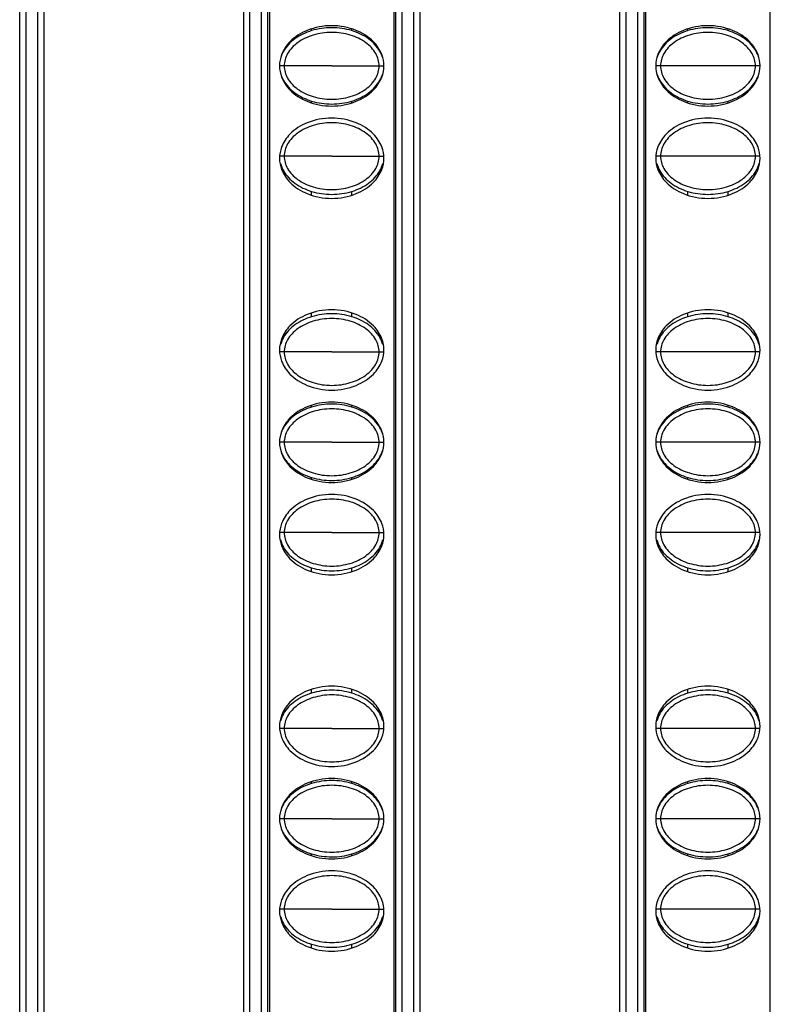
# Model space of a CAD drawing. Units: millimetres. Extents: x 6372 to 9836, y -168 to 2281.
# Drawn here: x 7047 to 7084, y 1150 to 1199 of the extents above; entities that cross this region are included whole.
import ezdxf

# ---------------------------------------------------------------- set-up
doc = ezdxf.new("R2010")
doc.units = ezdxf.units.MM
doc.header["$LTSCALE"] = 30.734
doc.layers.get('0').update_dxf_attribs({"linetype": 'CONTINUOUS'})

msp = doc.modelspace()

# ---------------------------------------------------------------- linework, layer by layer
at = {"color": 9, "linetype": 'Continuous'}
for p, q in [((7047.17, 1353.658), (7047.17, 758.658)), ((7047.77, 758.658), (7047.77, 1353.658)), ((7058.32, 1353.658), (7058.32, 758.658)), ((7058.92, 758.658), (7058.92, 1353.658)), ((7065.92, 1353.658), (7065.92, 758.658)), ((7066.52, 758.658), (7066.52, 1353.658)), ((7077.07, 1353.658), (7077.07, 758.658)), ((7077.67, 758.658), (7077.67, 1353.658)), ((7060.056, 1196.783), (7059.82, 1196.783)), ((7062.421, 1196.783), (7060.056, 1196.783)), ((7062.421, 1196.783), (7065.02, 1196.783)), ((7083.77, 1196.783), (7078.57, 1196.783)), ((7060.056, 1192.283), (7059.83, 1192.283)), ((7062.421, 1192.283), (7060.056, 1192.283)), ((7062.421, 1192.283), (7065.011, 1192.283)), ((7083.761, 1192.283), (7078.58, 1192.283)), ((7060.056, 1182.533), (7059.83, 1182.533)), ((7062.421, 1182.533), (7060.056, 1182.533)), ((7062.421, 1182.533), (7065.011, 1182.533)), ((7083.761, 1182.533), (7078.58, 1182.533)), ((7060.056, 1178.033), (7059.82, 1178.033)), ((7062.421, 1178.033), (7060.056, 1178.033)), ((7062.421, 1178.033), (7065.02, 1178.033)), ((7083.77, 1178.033), (7078.57, 1178.033)), ((7060.056, 1173.533), (7059.83, 1173.533)), ((7062.421, 1173.533), (7060.056, 1173.533)), ((7062.421, 1173.533), (7065.011, 1173.533)), ((7083.761, 1173.533), (7078.58, 1173.533)), ((7060.056, 1163.783), (7059.83, 1163.783)), ((7062.421, 1163.783), (7060.056, 1163.783)), ((7062.421, 1163.783), (7065.011, 1163.783)), ((7083.761, 1163.783), (7078.58, 1163.783)), ((7060.056, 1159.283), (7059.82, 1159.283)), ((7062.421, 1159.283), (7060.056, 1159.283)), ((7062.421, 1159.283), (7065.02, 1159.283)), ((7083.77, 1159.283), (7078.57, 1159.283)), ((7060.056, 1154.783), (7059.83, 1154.783)), ((7062.421, 1154.783), (7060.056, 1154.783)), ((7062.421, 1154.783), (7065.011, 1154.783)), ((7083.761, 1154.783), (7078.58, 1154.783))]:
    msp.add_line(p, q, dxfattribs=at)
at = {"color": 7, "linetype": 'Continuous'}
for p, q in [((7048.07, 1353.658), (7048.07, 758.658)), ((7058.02, 1353.658), (7058.02, 758.658)), ((7059.312, 1353.887), (7059.312, 1056.429)), ((7065.528, 1056.428), (7065.528, 1353.887)), ((7066.82, 1353.658), (7066.82, 758.658)), ((7076.77, 1353.658), (7076.77, 758.658)), ((7078.062, 1353.887), (7078.062, 1056.429)), ((7084.278, 1056.428), (7084.278, 1353.887)), ((7046.87, 759.458), (7046.87, 1352.858)), ((7059.22, 1352.858), (7059.22, 759.458)), ((7065.62, 759.458), (7065.62, 1352.858)), ((7077.97, 1352.858), (7077.97, 759.458)), ((7061.42, 1198.535), (7061.42, 1198.628)), ((7063.42, 1198.535), (7063.42, 1198.628)), ((7080.17, 1198.535), (7080.17, 1198.628)), ((7082.17, 1198.535), (7082.17, 1198.628)), ((7061.42, 1194.938), (7061.42, 1195.03)), ((7063.42, 1194.938), (7063.42, 1195.03)), ((7080.17, 1194.938), (7080.17, 1195.03)), ((7082.17, 1194.938), (7082.17, 1195.03)), ((7061.42, 1190.338), (7061.42, 1190.53)), ((7063.42, 1190.338), (7063.42, 1190.53)), ((7080.17, 1190.338), (7080.17, 1190.53)), ((7082.17, 1190.338), (7082.17, 1190.53)), ((7061.42, 1184.285), (7061.42, 1184.478)), ((7063.42, 1184.285), (7063.42, 1184.478)), ((7080.17, 1184.285), (7080.17, 1184.478)), ((7082.17, 1184.285), (7082.17, 1184.478)), ((7061.42, 1179.785), (7061.42, 1179.878)), ((7063.42, 1179.785), (7063.42, 1179.878)), ((7080.17, 1179.785), (7080.17, 1179.878)), ((7082.17, 1179.785), (7082.17, 1179.878)), ((7061.42, 1176.188), (7061.42, 1176.28)), ((7063.42, 1176.188), (7063.42, 1176.28)), ((7080.17, 1176.188), (7080.17, 1176.28)), ((7082.17, 1176.188), (7082.17, 1176.28)), ((7061.42, 1171.588), (7061.42, 1171.78)), ((7063.42, 1171.588), (7063.42, 1171.78)), ((7080.17, 1171.588), (7080.17, 1171.78)), ((7082.17, 1171.588), (7082.17, 1171.78)), ((7061.42, 1165.535), (7061.42, 1165.728)), ((7063.42, 1165.535), (7063.42, 1165.728)), ((7080.17, 1165.535), (7080.17, 1165.728)), ((7082.17, 1165.535), (7082.17, 1165.728)), ((7061.42, 1161.035), (7061.42, 1161.128)), ((7063.42, 1161.035), (7063.42, 1161.128)), ((7080.17, 1161.035), (7080.17, 1161.128)), ((7082.17, 1161.035), (7082.17, 1161.128)), ((7061.42, 1157.438), (7061.42, 1157.53)), ((7063.42, 1157.438), (7063.42, 1157.53)), ((7080.17, 1157.438), (7080.17, 1157.53)), ((7082.17, 1157.438), (7082.17, 1157.53)), ((7061.42, 1152.838), (7061.42, 1153.03)), ((7063.42, 1152.838), (7063.42, 1153.03)), ((7080.17, 1152.838), (7080.17, 1153.03)), ((7082.17, 1152.838), (7082.17, 1153.03))]:
    msp.add_line(p, q, dxfattribs=at)
for points, start_tangent, end_tangent in [([(7065.02, 1196.783), (7064.916, 1197.343), (7064.5, 1197.983), (7063.644, 1198.547), (7062.42, 1198.783), (7061.197, 1198.547), (7060.34, 1197.983), (7059.924, 1197.343), (7059.82, 1196.783)], (0, 1), (0, -1)), ([(7063.421, 1198.536), (7062.42, 1198.683), (7061.42, 1198.536)], (-0.956591, 0.291434), (-0.95659, -0.291438)), ([(7083.77, 1196.783), (7083.666, 1197.343), (7083.25, 1197.983), (7082.394, 1198.547), (7081.17, 1198.783), (7079.947, 1198.547), (7079.09, 1197.983), (7078.674, 1197.343), (7078.57, 1196.783)], (0, 1), (0, -1)), ([(7082.171, 1198.536), (7081.17, 1198.683), (7080.17, 1198.536)], (-0.956591, 0.291434), (-0.95659, -0.291438)), ([(7061.42, 1198.536), (7060.582, 1198.126), (7060.018, 1197.51), (7059.877, 1197.176)], (-0.95659, -0.291438), (-0.277991, -0.960584)), ([(7064.785, 1196.783), (7064.617, 1197.393), (7064.12, 1197.936), (7063.347, 1198.312), (7062.42, 1198.447), (7061.494, 1198.312), (7060.721, 1197.936), (7060.223, 1197.393), (7060.056, 1196.783)], (0, 1), (0, -1)), ([(7064.964, 1197.176), (7064.822, 1197.51), (7064.259, 1198.126), (7063.421, 1198.536)], (-0.277897, 0.960611), (-0.956591, 0.291434)), ([(7080.17, 1198.536), (7079.332, 1198.126), (7078.768, 1197.51), (7078.627, 1197.176)], (-0.95659, -0.291438), (-0.277991, -0.960584)), ([(7083.535, 1196.783), (7083.367, 1197.393), (7082.87, 1197.936), (7082.097, 1198.312), (7081.17, 1198.447), (7080.244, 1198.312), (7079.471, 1197.936), (7078.973, 1197.393), (7078.806, 1196.783)], (0, 1), (0, -1)), ([(7083.714, 1197.176), (7083.572, 1197.51), (7083.009, 1198.126), (7082.171, 1198.536)], (-0.277897, 0.960611), (-0.956591, 0.291434)), ([(7059.82, 1196.783), (7059.924, 1196.223), (7060.34, 1195.583), (7061.197, 1195.018), (7062.42, 1194.783), (7063.644, 1195.018), (7064.5, 1195.583), (7064.916, 1196.223), (7065.02, 1196.783)], (0, -1), (0, 1)), ([(7060.056, 1196.783), (7060.223, 1196.172), (7060.721, 1195.629), (7061.494, 1195.253), (7062.42, 1195.118), (7063.347, 1195.253), (7064.12, 1195.629), (7064.617, 1196.172), (7064.785, 1196.783)], (0, -1), (0, 1)), ([(7078.57, 1196.783), (7078.674, 1196.223), (7079.09, 1195.583), (7079.947, 1195.018), (7081.17, 1194.783), (7082.394, 1195.018), (7083.25, 1195.583), (7083.666, 1196.223), (7083.77, 1196.783)], (0, -1), (0, 1)), ([(7078.806, 1196.783), (7078.973, 1196.172), (7079.471, 1195.629), (7080.244, 1195.253), (7081.17, 1195.118), (7082.097, 1195.253), (7082.87, 1195.629), (7083.367, 1196.172), (7083.535, 1196.783)], (0, -1), (0, 1)), ([(7059.877, 1196.389), (7060.018, 1196.055), (7060.582, 1195.439), (7061.42, 1195.029)], (0.277898, -0.960611), (0.956591, -0.291434)), ([(7063.421, 1195.029), (7064.259, 1195.439), (7064.822, 1196.055), (7064.964, 1196.389)], (0.95659, 0.291438), (0.277991, 0.960584)), ([(7078.627, 1196.389), (7078.768, 1196.055), (7079.332, 1195.439), (7080.17, 1195.029)], (0.277898, -0.960611), (0.956591, -0.291434)), ([(7082.171, 1195.029), (7083.009, 1195.439), (7083.572, 1196.055), (7083.714, 1196.389)], (0.95659, 0.291438), (0.277991, 0.960584)), ([(7061.42, 1195.029), (7062.42, 1194.883), (7063.421, 1195.029)], (0.956591, -0.291434), (0.95659, 0.291438)), ([(7080.17, 1195.029), (7081.17, 1194.883), (7082.171, 1195.029)], (0.956591, -0.291434), (0.95659, 0.291438)), ([(7065.02, 1192.183), (7064.916, 1192.743), (7064.5, 1193.383), (7063.644, 1193.947), (7062.42, 1194.183), (7061.197, 1193.947), (7060.34, 1193.383), (7059.924, 1192.743), (7059.82, 1192.183)], (0, 1), (0, -1)), ([(7064.785, 1192.283), (7064.617, 1192.893), (7064.12, 1193.436), (7063.347, 1193.812), (7062.42, 1193.947), (7061.494, 1193.812), (7060.721, 1193.436), (7060.223, 1192.893), (7060.056, 1192.283)], (0, 1), (0, -1)), ([(7083.77, 1192.183), (7083.666, 1192.743), (7083.25, 1193.383), (7082.394, 1193.947), (7081.17, 1194.183), (7079.947, 1193.947), (7079.09, 1193.383), (7078.674, 1192.743), (7078.57, 1192.183)], (0, 1), (0, -1)), ([(7083.535, 1192.283), (7083.367, 1192.893), (7082.87, 1193.436), (7082.097, 1193.812), (7081.17, 1193.947), (7080.244, 1193.812), (7079.471, 1193.436), (7078.973, 1192.893), (7078.806, 1192.283)], (0, 1), (0, -1)), ([(7060.056, 1192.283), (7060.223, 1191.672), (7060.721, 1191.129), (7061.494, 1190.753), (7062.42, 1190.618), (7063.347, 1190.753), (7064.12, 1191.129), (7064.617, 1191.672), (7064.785, 1192.283)], (0, -1), (0, 1)), ([(7078.806, 1192.283), (7078.973, 1191.672), (7079.471, 1191.129), (7080.244, 1190.753), (7081.17, 1190.618), (7082.097, 1190.753), (7082.87, 1191.129), (7083.367, 1191.672), (7083.535, 1192.283)], (0, -1), (0, 1)), ([(7059.82, 1192.183), (7059.924, 1191.623), (7060.34, 1190.983), (7061.197, 1190.418), (7062.42, 1190.183), (7063.644, 1190.418), (7064.5, 1190.983), (7064.916, 1191.623), (7065.02, 1192.183)], (0, -1), (0, 1)), ([(7059.87, 1191.916), (7060.018, 1191.555), (7060.582, 1190.939), (7061.42, 1190.529)], (0.260198, -0.965555), (0.956591, -0.291434)), ([(7063.421, 1190.529), (7064.259, 1190.939), (7064.822, 1191.555), (7064.971, 1191.916)], (0.95659, 0.291438), (0.260201, 0.965554)), ([(7078.57, 1192.183), (7078.674, 1191.623), (7079.09, 1190.983), (7079.947, 1190.418), (7081.17, 1190.183), (7082.394, 1190.418), (7083.25, 1190.983), (7083.666, 1191.623), (7083.77, 1192.183)], (0, -1), (0, 1)), ([(7078.62, 1191.916), (7078.768, 1191.555), (7079.332, 1190.939), (7080.17, 1190.529)], (0.260198, -0.965555), (0.956591, -0.291434)), ([(7082.171, 1190.529), (7083.009, 1190.939), (7083.572, 1191.555), (7083.721, 1191.916)], (0.95659, 0.291438), (0.260201, 0.965554)), ([(7061.42, 1190.529), (7062.42, 1190.383), (7063.421, 1190.529)], (0.956591, -0.291434), (0.95659, 0.291438)), ([(7080.17, 1190.529), (7081.17, 1190.383), (7082.171, 1190.529)], (0.956591, -0.291434), (0.95659, 0.291438)), ([(7065.02, 1182.633), (7064.916, 1183.193), (7064.5, 1183.833), (7063.644, 1184.397), (7062.42, 1184.633), (7061.197, 1184.397), (7060.34, 1183.833), (7059.924, 1183.193), (7059.82, 1182.633)], (0, 1), (0, -1)), ([(7063.421, 1184.286), (7062.42, 1184.433), (7061.42, 1184.286)], (-0.956591, 0.291434), (-0.95659, -0.291438)), ([(7083.77, 1182.633), (7083.666, 1183.193), (7083.25, 1183.833), (7082.394, 1184.397), (7081.17, 1184.633), (7079.947, 1184.397), (7079.09, 1183.833), (7078.674, 1183.193), (7078.57, 1182.633)], (0, 1), (0, -1)), ([(7082.171, 1184.286), (7081.17, 1184.433), (7080.17, 1184.286)], (-0.956591, 0.291434), (-0.95659, -0.291438)), ([(7061.42, 1184.286), (7060.582, 1183.876), (7060.018, 1183.26), (7059.87, 1182.9)], (-0.95659, -0.291438), (-0.260201, -0.965554)), ([(7064.785, 1182.533), (7064.617, 1183.143), (7064.12, 1183.686), (7063.347, 1184.062), (7062.42, 1184.197), (7061.494, 1184.062), (7060.721, 1183.686), (7060.223, 1183.143), (7060.056, 1182.533)], (0, 1), (0, -1)), ([(7064.971, 1182.9), (7064.822, 1183.26), (7064.259, 1183.876), (7063.421, 1184.286)], (-0.260198, 0.965555), (-0.956591, 0.291434)), ([(7080.17, 1184.286), (7079.332, 1183.876), (7078.768, 1183.26), (7078.62, 1182.9)], (-0.95659, -0.291438), (-0.260201, -0.965554)), ([(7083.535, 1182.533), (7083.367, 1183.143), (7082.87, 1183.686), (7082.097, 1184.062), (7081.17, 1184.197), (7080.244, 1184.062), (7079.471, 1183.686), (7078.973, 1183.143), (7078.806, 1182.533)], (0, 1), (0, -1)), ([(7083.721, 1182.9), (7083.572, 1183.26), (7083.009, 1183.876), (7082.171, 1184.286)], (-0.260198, 0.965555), (-0.956591, 0.291434)), ([(7059.82, 1182.633), (7059.924, 1182.073), (7060.34, 1181.433), (7061.197, 1180.868), (7062.42, 1180.633), (7063.644, 1180.868), (7064.5, 1181.433), (7064.916, 1182.073), (7065.02, 1182.633)], (0, -1), (0, 1)), ([(7060.056, 1182.533), (7060.223, 1181.922), (7060.721, 1181.379), (7061.494, 1181.003), (7062.42, 1180.868), (7063.347, 1181.003), (7064.12, 1181.379), (7064.617, 1181.922), (7064.785, 1182.533)], (0, -1), (0, 1)), ([(7078.57, 1182.633), (7078.674, 1182.073), (7079.09, 1181.433), (7079.947, 1180.868), (7081.17, 1180.633), (7082.394, 1180.868), (7083.25, 1181.433), (7083.666, 1182.073), (7083.77, 1182.633)], (0, -1), (0, 1)), ([(7078.806, 1182.533), (7078.973, 1181.922), (7079.471, 1181.379), (7080.244, 1181.003), (7081.17, 1180.868), (7082.097, 1181.003), (7082.87, 1181.379), (7083.367, 1181.922), (7083.535, 1182.533)], (0, -1), (0, 1)), ([(7065.02, 1178.033), (7064.916, 1178.593), (7064.5, 1179.233), (7063.644, 1179.797), (7062.42, 1180.033), (7061.197, 1179.797), (7060.34, 1179.233), (7059.924, 1178.593), (7059.82, 1178.033)], (0, 1), (0, -1)), ([(7083.77, 1178.033), (7083.666, 1178.593), (7083.25, 1179.233), (7082.394, 1179.797), (7081.17, 1180.033), (7079.947, 1179.797), (7079.09, 1179.233), (7078.674, 1178.593), (7078.57, 1178.033)], (0, 1), (0, -1)), ([(7061.42, 1179.786), (7060.582, 1179.376), (7060.018, 1178.76), (7059.877, 1178.426)], (-0.95659, -0.291438), (-0.277991, -0.960584)), ([(7064.785, 1178.033), (7064.617, 1178.643), (7064.12, 1179.186), (7063.347, 1179.562), (7062.42, 1179.697), (7061.494, 1179.562), (7060.721, 1179.186), (7060.223, 1178.643), (7060.056, 1178.033)], (0, 1), (0, -1)), ([(7063.421, 1179.786), (7062.42, 1179.933), (7061.42, 1179.786)], (-0.956591, 0.291434), (-0.95659, -0.291438)), ([(7064.964, 1178.426), (7064.822, 1178.76), (7064.259, 1179.376), (7063.421, 1179.786)], (-0.277897, 0.960611), (-0.956591, 0.291434)), ([(7080.17, 1179.786), (7079.332, 1179.376), (7078.768, 1178.76), (7078.627, 1178.426)], (-0.95659, -0.291438), (-0.277991, -0.960584)), ([(7083.535, 1178.033), (7083.367, 1178.643), (7082.87, 1179.186), (7082.097, 1179.562), (7081.17, 1179.697), (7080.244, 1179.562), (7079.471, 1179.186), (7078.973, 1178.643), (7078.806, 1178.033)], (0, 1), (0, -1)), ([(7082.171, 1179.786), (7081.17, 1179.933), (7080.17, 1179.786)], (-0.956591, 0.291434), (-0.95659, -0.291438)), ([(7083.714, 1178.426), (7083.572, 1178.76), (7083.009, 1179.376), (7082.171, 1179.786)], (-0.277897, 0.960611), (-0.956591, 0.291434)), ([(7059.82, 1178.033), (7059.924, 1177.473), (7060.34, 1176.833), (7061.197, 1176.268), (7062.42, 1176.033), (7063.644, 1176.268), (7064.5, 1176.833), (7064.916, 1177.473), (7065.02, 1178.033)], (0, -1), (0, 1)), ([(7059.877, 1177.639), (7060.018, 1177.305), (7060.582, 1176.689), (7061.42, 1176.279)], (0.277898, -0.960611), (0.956591, -0.291434)), ([(7060.056, 1178.033), (7060.223, 1177.422), (7060.721, 1176.879), (7061.494, 1176.503), (7062.42, 1176.368), (7063.347, 1176.503), (7064.12, 1176.879), (7064.617, 1177.422), (7064.785, 1178.033)], (0, -1), (0, 1)), ([(7063.421, 1176.279), (7064.259, 1176.689), (7064.822, 1177.305), (7064.964, 1177.639)], (0.95659, 0.291438), (0.277991, 0.960584)), ([(7078.57, 1178.033), (7078.674, 1177.473), (7079.09, 1176.833), (7079.947, 1176.268), (7081.17, 1176.033), (7082.394, 1176.268), (7083.25, 1176.833), (7083.666, 1177.473), (7083.77, 1178.033)], (0, -1), (0, 1)), ([(7078.627, 1177.639), (7078.768, 1177.305), (7079.332, 1176.689), (7080.17, 1176.279)], (0.277898, -0.960611), (0.956591, -0.291434)), ([(7078.806, 1178.033), (7078.973, 1177.422), (7079.471, 1176.879), (7080.244, 1176.503), (7081.17, 1176.368), (7082.097, 1176.503), (7082.87, 1176.879), (7083.367, 1177.422), (7083.535, 1178.033)], (0, -1), (0, 1)), ([(7082.171, 1176.279), (7083.009, 1176.689), (7083.572, 1177.305), (7083.714, 1177.639)], (0.95659, 0.291438), (0.277991, 0.960584)), ([(7061.42, 1176.279), (7062.42, 1176.133), (7063.421, 1176.279)], (0.956591, -0.291434), (0.95659, 0.291438)), ([(7080.17, 1176.279), (7081.17, 1176.133), (7082.171, 1176.279)], (0.956591, -0.291434), (0.95659, 0.291438)), ([(7065.02, 1173.433), (7064.916, 1173.993), (7064.5, 1174.633), (7063.644, 1175.197), (7062.42, 1175.433), (7061.197, 1175.197), (7060.34, 1174.633), (7059.924, 1173.993), (7059.82, 1173.433)], (0, 1), (0, -1)), ([(7064.785, 1173.533), (7064.617, 1174.143), (7064.12, 1174.686), (7063.347, 1175.062), (7062.42, 1175.197), (7061.494, 1175.062), (7060.721, 1174.686), (7060.223, 1174.143), (7060.056, 1173.533)], (0, 1), (0, -1)), ([(7083.77, 1173.433), (7083.666, 1173.993), (7083.25, 1174.633), (7082.394, 1175.197), (7081.17, 1175.433), (7079.947, 1175.197), (7079.09, 1174.633), (7078.674, 1173.993), (7078.57, 1173.433)], (0, 1), (0, -1)), ([(7083.535, 1173.533), (7083.367, 1174.143), (7082.87, 1174.686), (7082.097, 1175.062), (7081.17, 1175.197), (7080.244, 1175.062), (7079.471, 1174.686), (7078.973, 1174.143), (7078.806, 1173.533)], (0, 1), (0, -1)), ([(7059.82, 1173.433), (7059.924, 1172.873), (7060.34, 1172.233), (7061.197, 1171.668), (7062.42, 1171.433), (7063.644, 1171.668), (7064.5, 1172.233), (7064.916, 1172.873), (7065.02, 1173.433)], (0, -1), (0, 1)), ([(7059.87, 1173.166), (7060.018, 1172.805), (7060.582, 1172.189), (7061.42, 1171.779)], (0.260198, -0.965555), (0.956591, -0.291434)), ([(7060.056, 1173.533), (7060.223, 1172.922), (7060.721, 1172.379), (7061.494, 1172.003), (7062.42, 1171.868), (7063.347, 1172.003), (7064.12, 1172.379), (7064.617, 1172.922), (7064.785, 1173.533)], (0, -1), (0, 1)), ([(7063.421, 1171.779), (7064.259, 1172.189), (7064.822, 1172.805), (7064.971, 1173.166)], (0.95659, 0.291438), (0.260201, 0.965554)), ([(7078.57, 1173.433), (7078.674, 1172.873), (7079.09, 1172.233), (7079.947, 1171.668), (7081.17, 1171.433), (7082.394, 1171.668), (7083.25, 1172.233), (7083.666, 1172.873), (7083.77, 1173.433)], (0, -1), (0, 1)), ([(7078.62, 1173.166), (7078.768, 1172.805), (7079.332, 1172.189), (7080.17, 1171.779)], (0.260198, -0.965555), (0.956591, -0.291434)), ([(7078.806, 1173.533), (7078.973, 1172.922), (7079.471, 1172.379), (7080.244, 1172.003), (7081.17, 1171.868), (7082.097, 1172.003), (7082.87, 1172.379), (7083.367, 1172.922), (7083.535, 1173.533)], (0, -1), (0, 1)), ([(7082.171, 1171.779), (7083.009, 1172.189), (7083.572, 1172.805), (7083.721, 1173.166)], (0.95659, 0.291438), (0.260201, 0.965554)), ([(7061.42, 1171.779), (7062.42, 1171.633), (7063.421, 1171.779)], (0.956591, -0.291434), (0.95659, 0.291438)), ([(7080.17, 1171.779), (7081.17, 1171.633), (7082.171, 1171.779)], (0.956591, -0.291434), (0.95659, 0.291438)), ([(7065.02, 1163.883), (7064.916, 1164.443), (7064.5, 1165.083), (7063.644, 1165.647), (7062.42, 1165.883), (7061.197, 1165.647), (7060.34, 1165.083), (7059.924, 1164.443), (7059.82, 1163.883)], (0, 1), (0, -1)), ([(7083.77, 1163.883), (7083.666, 1164.443), (7083.25, 1165.083), (7082.394, 1165.647), (7081.17, 1165.883), (7079.947, 1165.647), (7079.09, 1165.083), (7078.674, 1164.443), (7078.57, 1163.883)], (0, 1), (0, -1)), ([(7061.42, 1165.536), (7060.582, 1165.126), (7060.018, 1164.51), (7059.87, 1164.15)], (-0.95659, -0.291438), (-0.260201, -0.965554)), ([(7064.785, 1163.783), (7064.617, 1164.393), (7064.12, 1164.936), (7063.347, 1165.312), (7062.42, 1165.447), (7061.494, 1165.312), (7060.721, 1164.936), (7060.223, 1164.393), (7060.056, 1163.783)], (0, 1), (0, -1)), ([(7063.421, 1165.536), (7062.42, 1165.683), (7061.42, 1165.536)], (-0.956591, 0.291434), (-0.95659, -0.291438)), ([(7064.971, 1164.15), (7064.822, 1164.51), (7064.259, 1165.126), (7063.421, 1165.536)], (-0.260198, 0.965555), (-0.956591, 0.291434)), ([(7080.17, 1165.536), (7079.332, 1165.126), (7078.768, 1164.51), (7078.62, 1164.15)], (-0.95659, -0.291438), (-0.260201, -0.965554)), ([(7083.535, 1163.783), (7083.367, 1164.393), (7082.87, 1164.936), (7082.097, 1165.312), (7081.17, 1165.447), (7080.244, 1165.312), (7079.471, 1164.936), (7078.973, 1164.393), (7078.806, 1163.783)], (0, 1), (0, -1)), ([(7082.171, 1165.536), (7081.17, 1165.683), (7080.17, 1165.536)], (-0.956591, 0.291434), (-0.95659, -0.291438)), ([(7083.721, 1164.15), (7083.572, 1164.51), (7083.009, 1165.126), (7082.171, 1165.536)], (-0.260198, 0.965555), (-0.956591, 0.291434)), ([(7059.82, 1163.883), (7059.924, 1163.323), (7060.34, 1162.683), (7061.197, 1162.118), (7062.42, 1161.883), (7063.644, 1162.118), (7064.5, 1162.683), (7064.916, 1163.323), (7065.02, 1163.883)], (0, -1), (0, 1)), ([(7078.57, 1163.883), (7078.674, 1163.323), (7079.09, 1162.683), (7079.947, 1162.118), (7081.17, 1161.883), (7082.394, 1162.118), (7083.25, 1162.683), (7083.666, 1163.323), (7083.77, 1163.883)], (0, -1), (0, 1)), ([(7060.056, 1163.783), (7060.223, 1163.172), (7060.721, 1162.629), (7061.494, 1162.253), (7062.42, 1162.118), (7063.347, 1162.253), (7064.12, 1162.629), (7064.617, 1163.172), (7064.785, 1163.783)], (0, -1), (0, 1)), ([(7078.806, 1163.783), (7078.973, 1163.172), (7079.471, 1162.629), (7080.244, 1162.253), (7081.17, 1162.118), (7082.097, 1162.253), (7082.87, 1162.629), (7083.367, 1163.172), (7083.535, 1163.783)], (0, -1), (0, 1)), ([(7065.02, 1159.283), (7064.916, 1159.843), (7064.5, 1160.483), (7063.644, 1161.047), (7062.42, 1161.283), (7061.197, 1161.047), (7060.34, 1160.483), (7059.924, 1159.843), (7059.82, 1159.283)], (0, 1), (0, -1)), ([(7061.42, 1161.036), (7060.582, 1160.626), (7060.018, 1160.01), (7059.877, 1159.676)], (-0.95659, -0.291438), (-0.277991, -0.960584)), ([(7064.785, 1159.283), (7064.617, 1159.893), (7064.12, 1160.436), (7063.347, 1160.812), (7062.42, 1160.947), (7061.494, 1160.812), (7060.721, 1160.436), (7060.223, 1159.893), (7060.056, 1159.283)], (0, 1), (0, -1)), ([(7063.421, 1161.036), (7062.42, 1161.183), (7061.42, 1161.036)], (-0.956591, 0.291434), (-0.95659, -0.291438)), ([(7064.964, 1159.676), (7064.822, 1160.01), (7064.259, 1160.626), (7063.421, 1161.036)], (-0.277897, 0.960611), (-0.956591, 0.291434)), ([(7083.77, 1159.283), (7083.666, 1159.843), (7083.25, 1160.483), (7082.394, 1161.047), (7081.17, 1161.283), (7079.947, 1161.047), (7079.09, 1160.483), (7078.674, 1159.843), (7078.57, 1159.283)], (0, 1), (0, -1)), ([(7080.17, 1161.036), (7079.332, 1160.626), (7078.768, 1160.01), (7078.627, 1159.676)], (-0.95659, -0.291438), (-0.277991, -0.960584)), ([(7083.535, 1159.283), (7083.367, 1159.893), (7082.87, 1160.436), (7082.097, 1160.812), (7081.17, 1160.947), (7080.244, 1160.812), (7079.471, 1160.436), (7078.973, 1159.893), (7078.806, 1159.283)], (0, 1), (0, -1)), ([(7082.171, 1161.036), (7081.17, 1161.183), (7080.17, 1161.036)], (-0.956591, 0.291434), (-0.95659, -0.291438)), ([(7083.714, 1159.676), (7083.572, 1160.01), (7083.009, 1160.626), (7082.171, 1161.036)], (-0.277897, 0.960611), (-0.956591, 0.291434)), ([(7059.82, 1159.283), (7059.924, 1158.723), (7060.34, 1158.083), (7061.197, 1157.518), (7062.42, 1157.283), (7063.644, 1157.518), (7064.5, 1158.083), (7064.916, 1158.723), (7065.02, 1159.283)], (0, -1), (0, 1)), ([(7060.056, 1159.283), (7060.223, 1158.672), (7060.721, 1158.129), (7061.494, 1157.753), (7062.42, 1157.618), (7063.347, 1157.753), (7064.12, 1158.129), (7064.617, 1158.672), (7064.785, 1159.283)], (0, -1), (0, 1)), ([(7078.57, 1159.283), (7078.674, 1158.723), (7079.09, 1158.083), (7079.947, 1157.518), (7081.17, 1157.283), (7082.394, 1157.518), (7083.25, 1158.083), (7083.666, 1158.723), (7083.77, 1159.283)], (0, -1), (0, 1)), ([(7078.806, 1159.283), (7078.973, 1158.672), (7079.471, 1158.129), (7080.244, 1157.753), (7081.17, 1157.618), (7082.097, 1157.753), (7082.87, 1158.129), (7083.367, 1158.672), (7083.535, 1159.283)], (0, -1), (0, 1)), ([(7059.877, 1158.889), (7060.018, 1158.555), (7060.582, 1157.939), (7061.42, 1157.529)], (0.277898, -0.960611), (0.956591, -0.291434)), ([(7063.421, 1157.529), (7064.259, 1157.939), (7064.822, 1158.555), (7064.964, 1158.889)], (0.95659, 0.291438), (0.277991, 0.960584)), ([(7078.627, 1158.889), (7078.768, 1158.555), (7079.332, 1157.939), (7080.17, 1157.529)], (0.277898, -0.960611), (0.956591, -0.291434)), ([(7082.171, 1157.529), (7083.009, 1157.939), (7083.572, 1158.555), (7083.714, 1158.889)], (0.95659, 0.291438), (0.277991, 0.960584)), ([(7061.42, 1157.529), (7062.42, 1157.383), (7063.421, 1157.529)], (0.956591, -0.291434), (0.95659, 0.291438)), ([(7080.17, 1157.529), (7081.17, 1157.383), (7082.171, 1157.529)], (0.956591, -0.291434), (0.95659, 0.291438)), ([(7065.02, 1154.683), (7064.916, 1155.243), (7064.5, 1155.883), (7063.644, 1156.447), (7062.42, 1156.683), (7061.197, 1156.447), (7060.34, 1155.883), (7059.924, 1155.243), (7059.82, 1154.683)], (0, 1), (0, -1)), ([(7083.77, 1154.683), (7083.666, 1155.243), (7083.25, 1155.883), (7082.394, 1156.447), (7081.17, 1156.683), (7079.947, 1156.447), (7079.09, 1155.883), (7078.674, 1155.243), (7078.57, 1154.683)], (0, 1), (0, -1)), ([(7064.785, 1154.783), (7064.617, 1155.393), (7064.12, 1155.936), (7063.347, 1156.312), (7062.42, 1156.447), (7061.494, 1156.312), (7060.721, 1155.936), (7060.223, 1155.393), (7060.056, 1154.783)], (0, 1), (0, -1)), ([(7083.535, 1154.783), (7083.367, 1155.393), (7082.87, 1155.936), (7082.097, 1156.312), (7081.17, 1156.447), (7080.244, 1156.312), (7079.471, 1155.936), (7078.973, 1155.393), (7078.806, 1154.783)], (0, 1), (0, -1)), ([(7059.82, 1154.683), (7059.924, 1154.123), (7060.34, 1153.483), (7061.197, 1152.918), (7062.42, 1152.683), (7063.644, 1152.918), (7064.5, 1153.483), (7064.916, 1154.123), (7065.02, 1154.683)], (0, -1), (0, 1)), ([(7060.056, 1154.783), (7060.223, 1154.172), (7060.721, 1153.629), (7061.494, 1153.253), (7062.42, 1153.118), (7063.347, 1153.253), (7064.12, 1153.629), (7064.617, 1154.172), (7064.785, 1154.783)], (0, -1), (0, 1)), ([(7078.57, 1154.683), (7078.674, 1154.123), (7079.09, 1153.483), (7079.947, 1152.918), (7081.17, 1152.683), (7082.394, 1152.918), (7083.25, 1153.483), (7083.666, 1154.123), (7083.77, 1154.683)], (0, -1), (0, 1)), ([(7078.806, 1154.783), (7078.973, 1154.172), (7079.471, 1153.629), (7080.244, 1153.253), (7081.17, 1153.118), (7082.097, 1153.253), (7082.87, 1153.629), (7083.367, 1154.172), (7083.535, 1154.783)], (0, -1), (0, 1)), ([(7059.87, 1154.416), (7060.018, 1154.055), (7060.582, 1153.439), (7061.42, 1153.029)], (0.260198, -0.965555), (0.956591, -0.291434)), ([(7063.421, 1153.029), (7064.259, 1153.439), (7064.822, 1154.055), (7064.971, 1154.416)], (0.95659, 0.291438), (0.260201, 0.965554)), ([(7078.62, 1154.416), (7078.768, 1154.055), (7079.332, 1153.439), (7080.17, 1153.029)], (0.260198, -0.965555), (0.956591, -0.291434)), ([(7082.171, 1153.029), (7083.009, 1153.439), (7083.572, 1154.055), (7083.721, 1154.416)], (0.95659, 0.291438), (0.260201, 0.965554)), ([(7061.42, 1153.029), (7062.42, 1152.883), (7063.421, 1153.029)], (0.956591, -0.291434), (0.95659, 0.291438)), ([(7080.17, 1153.029), (7081.17, 1152.883), (7082.171, 1153.029)], (0.956591, -0.291434), (0.95659, 0.291438))]:
    msp.add_spline(points, degree=3, dxfattribs=dict(at, start_tangent=start_tangent, end_tangent=end_tangent))

doc.saveas('drawing.dxf')
